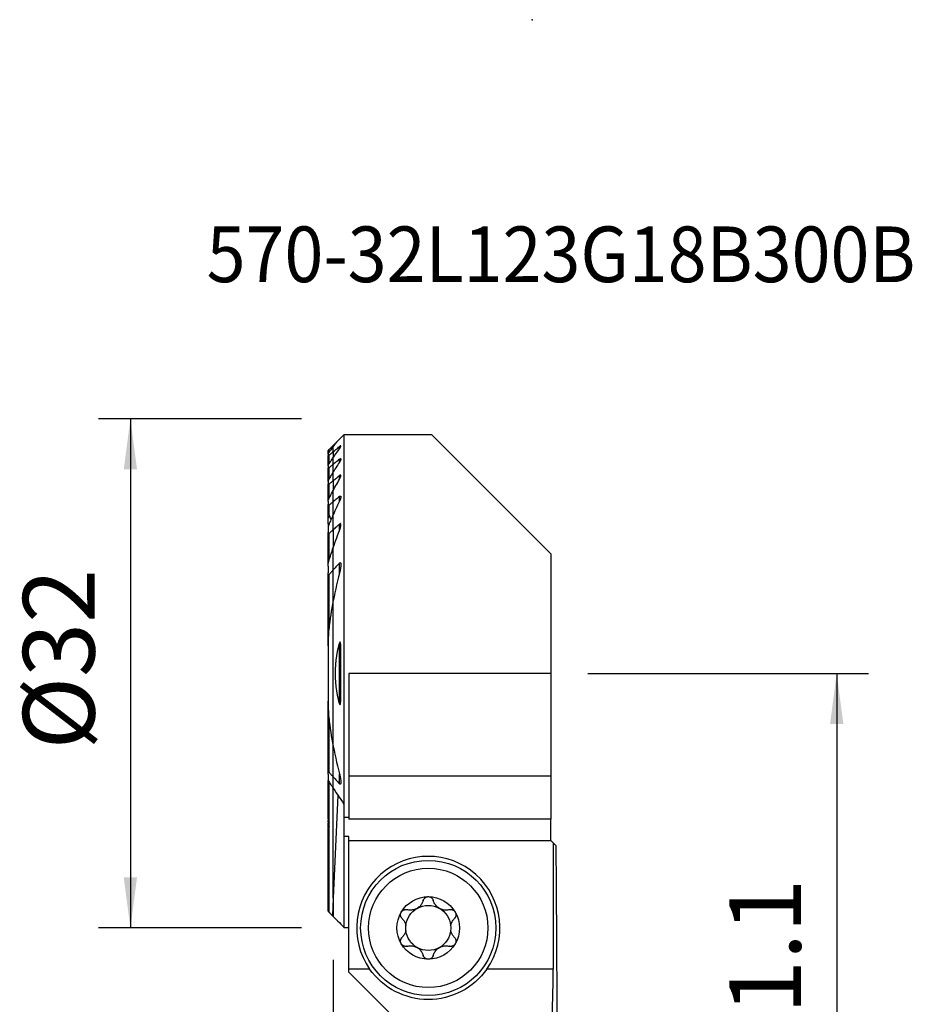
# Model space of a CAD drawing. Extents: x -20 to 36, y -60 to 41.
# Drawn here: x -20 to 36, y -21 to 41 of the extents above; entities that cross this region are included whole.
import ezdxf
from ezdxf.enums import TextEntityAlignment as Align

# ---------------------------------------------------------------- set-up
doc = ezdxf.new("R2010")
doc.units = 0
doc.header["$MEASUREMENT"] = 0
doc.layers.get('0').update_dxf_attribs({"linetype": 'CONTINUOUS'})
for name, color, linetype in [('1', 4, 'CONTINUOUS'), ('2', 7, 'CONTINUOUS'), ('SK1', 4, 'CONTINUOUS'), ('SK2', 7, 'CONTINUOUS'), ('SK6', 5, 'CONTINUOUS')]:
    doc.layers.add(name, color=color, linetype=linetype)
doc.styles.add('SANDVIK_STYLE', font='simplex.shx', dxfattribs={"height": 3})
doc.styles.get("Standard").update_dxf_attribs({"font": 'simplex.shx'})
doc.dimstyles.new('SANDVIK_DIM', dxfattribs={"dimscale": 0, "dimtxt": 4.5, "dimasz": 4.57, "dimexe": 5, "dimexo": 0, "dimgap": 2.3, "dimtad": 1, "dimdsep": 46, "dimtxsty": 'SANDVIK_STYLE', "dimcen": 0.09, "dimclrd": 256, "dimclre": 256, "dimclrt": 256, "dimadec": 0, "dimazin": 0, "dimtfac": 1, "dimtofl": 0, "dimtmove": 2, "dimatfit": 3, "dimfxl": 1, "dimtolj": 1, "dimtzin": 0, "dimarcsym": 0})

# ---------------------------------------------------------------- blocks, each defined once
blk = doc.blocks.new('*D0')
for p, q in [((16, 0), (33.65, 0)), ((31.65, 0), (31.65, -41.1)), ((16, -41.1), (33.65, -41.1))]:
    blk.add_line(p, q)
for points in [[(31.65, 0), (32.067997, -3.175), (31.232003, -3.175)], [(31.65, -41.1), (31.232003, -37.925), (32.067997, -37.925)]]:
    blk.add_solid(points)
blk.add_text('41.1', height=4.5, rotation=90).set_placement((29.4, -24.825))
blk = doc.blocks.new('*D1')
for p, q in [((0, -18), (0, -60.35)), ((14, -43.1), (14, -60.35)), ((-11.25, -58.35), (25.25, -58.35))]:
    blk.add_line(p, q)
for points in [[(0, -58.35), (-3.175, -58.767997), (-3.175, -57.932003)], [(14, -58.35), (17.175, -57.932003), (17.175, -58.767997)]]:
    blk.add_solid(points)
blk.add_text('14', height=4.5).set_placement((4.696711, -56.1))
blk = doc.blocks.new('*D2')
for p, q in [((-2, 16), (-14.75, 16)), ((-12.75, 16), (-12.75, -16)), ((-2, -16), (-14.75, -16))]:
    blk.add_line(p, q)
for points in [[(-12.75, 16), (-12.332003, 12.825), (-13.167997, 12.825)], [(-12.75, -16), (-13.167997, -12.825), (-12.332003, -12.825)]]:
    blk.add_solid(points)
blk.add_text('%%c32', height=4.5, rotation=90).set_placement((-15, -4.784211))

msp = doc.modelspace()

# ---------------------------------------------------------------- linework, layer by layer
at = {"layer": '1'}
for p, q in [((0.675481, 15), (0.675481, -8.217949)), ((6.2, 15), (0.675481, 15)), ((13.675, 7.525), (6.2, 15)), ((0, 14.324519), (0.234449, 14.558968)), ((0, 14.254777), (0, 14.324519)), ((0, 13.935575), (0, 14.254833)), ((0.394519, 14.124996), (0.394519, 14.265045)), ((0, 13.935575), (0, 13.567411)), ((0, 13.146302), (0, 13.567434)), ((0, 12.66689), (0, 13.146302)), ((0.394519, 13.288111), (0.394519, 13.469714)), ((0, 12.122304), (0, 12.666896)), ((0.394519, 12.211978), (0.394519, 12.444873)), ((0, 12.122304), (0, 11.503267)), ((0, 10.797002), (0, 11.503272)), ((0, 9.985022), (0, 10.797002)), ((0.394519, 10.825257), (0.394519, 11.127288)), ((0, 9.03882), (0, 9.985002)), ((0.394519, 8.985971), (0.394519, 9.394584)), ((0, 9.03882), (0, 7.910384)), ((0, 6.505787), (0, 7.910453)), ((13.675, 7.525), (13.675, 0)), ((0.394519, 6.309317), (0.394519, 6.942613)), ((0, 4.577024), (0, 6.505787)), ((0, -4.577145), (0, 4.577145)), ((0.394519, -1.908285), (0.394519, 1.908285)), ((0.975481, 0), (0.975481, -6.461034)), ((13.675, 0), (0.975481, 0)), ((13.675, 0), (13.675, -6.461034)), ((0, -6.505787), (0, -4.577024)), ((0, -7.212818), (0, -6.505787)), ((0.394519, -6.942613), (0.394519, -6.309317)), ((13.675, -6.461034), (0.975481, -6.461034)), ((0.975481, -6.461034), (0.975481, -9.153764)), ((13.675, -6.461034), (13.675, -9.153764)), ((0, -14.129965), (0, -7.212901)), ((0.297407, -7.655474), (0, -14.129965)), ((0.675481, -8.217949), (0.675481, -9.062026)), ((0.675481, -9.061971), (0.675481, -10.257064)), ((0.975481, -9.062026), (0.675481, -9.062026)), ((13.675, -9.153764), (0.975481, -9.153764)), ((13.675, -10.5), (13.675, -9.153693)), ((0.975481, -10.257064), (0.675481, -10.257064)), ((0.675481, -10.257064), (0.675481, -15.996678)), ((0.975481, -10.5), (0.975481, -10.257064)), ((0.975481, -18.583305), (0.975481, -10.5)), ((0.975481, -10.5), (13.675, -10.5)), ((13.832052, -10.657052), (13.675, -10.5)), ((13.832052, -10.657052), (13.832052, -18.583305)), ((14.017812, -10.842812), (13.832055, -10.657055)), ((0, -14.129965), (0, -15.280892)), ((0.975481, -15.996678), (0.675481, -15.996678)), ((2.290365, -18.583305), (0.975481, -18.583305)), ((0.975481, -18.778656), (0.975481, -18.583305)), ((3.696825, -21.5), (0.975481, -18.778656)), ((13.832052, -18.583305), (9.659635, -18.583305)), ((14.081186, -34.129742), (14.081186, -20.5))]:
    msp.add_line(p, q, dxfattribs=at)
for points in [[(0.236634, 14.561153, 0), (0.29932, 14.623839, 0), (0.362009, 14.686528, 0), (0.424699, 14.749218, 0), (0.487391, 14.81191, 0), (0.550086, 14.874605, 0), (0.612782, 14.937301, 0), (0.675481, 15, 0)], [(0.236634, 14.561153, 0), (0.202727, 14.517499, 0), (0.168853, 14.47381, 0), (0.135013, 14.430086, 0), (0.101208, 14.386326, 0), (0.067437, 14.342531, 0), (0.033701, 14.2987, 0), (0, 14.254833, 0)], [(0, 13.935575, 0), (0.056351, 13.982656, 0), (0.112705, 14.029732, 0), (0.169062, 14.076804, 0), (0.225422, 14.123871, 0), (0.281785, 14.170934, 0), (0.338151, 14.217992, 0), (0.394519, 14.265045, 0)], [(0.394519, 14.125029, 0), (0.402882, 14.136848, 0), (0.411011, 14.148657, 0), (0.418874, 14.160419, 0), (0.426437, 14.172098, 0), (0.433669, 14.183658, 0), (0.440535, 14.195063, 0), (0.447003, 14.206276, 0), (0.453041, 14.217262, 0), (0.458646, 14.228046, 0), (0.463781, 14.238622, 0), (0.468341, 14.248849, 0), (0.472243, 14.258629, 0), (0.475407, 14.267867, 0), (0.477747, 14.276501, 0), (0.479152, 14.284385, 0), (0.479496, 14.291328, 0), (0.478644, 14.297164, 0), (0.476486, 14.301723, 0), (0.472965, 14.304785, 0), (0.46802, 14.306192, 0), (0.461745, 14.305922, 0), (0.454273, 14.303956, 0), (0.44573, 14.300383, 0), (0.436403, 14.29541, 0), (0.426485, 14.289217, 0), (0.416098, 14.281977, 0), (0.405436, 14.273895, 0), (0.394519, 14.265045, 0)], [(0, 13.567434, 0), (0.055967, 13.647459, 0), (0.112068, 13.72736, 0), (0.1683, 13.807137, 0), (0.224664, 13.886792, 0), (0.281156, 13.966325, 0), (0.337775, 14.045737, 0), (0.394519, 14.125029, 0)], [(0.394519, 13.469714, 0), (0.338158, 13.423515, 0), (0.281797, 13.377315, 0), (0.225436, 13.331114, 0), (0.169076, 13.284912, 0), (0.112717, 13.23871, 0), (0.056358, 13.192506, 0), (0, 13.146302, 0)], [(0.394519, 13.288144, 0), (0.337615, 13.199858, 0), (0.280889, 13.111419, 0), (0.224342, 13.022825, 0), (0.167977, 12.934077, 0), (0.111797, 12.845174, 0), (0.055804, 12.756114, 0), (0, 12.666896, 0)], [(0.394519, 13.469714, 0), (0.405966, 13.47872, 0), (0.417269, 13.486796, 0), (0.428211, 13.493676, 0), (0.438644, 13.499134, 0), (0.448344, 13.502956, 0), (0.456977, 13.504874, 0), (0.464378, 13.504756, 0), (0.47033, 13.502646, 0), (0.474745, 13.498605, 0), (0.477675, 13.492895, 0), (0.479195, 13.485819, 0), (0.479478, 13.477573, 0), (0.478668, 13.468398, 0), (0.476911, 13.458535, 0), (0.474325, 13.448069, 0), (0.470993, 13.437083, 0), (0.467003, 13.425681, 0), (0.462438, 13.413968, 0), (0.45739, 13.402058, 0), (0.451886, 13.389938, 0), (0.445945, 13.37761, 0), (0.439598, 13.36511, 0), (0.432876, 13.352472, 0), (0.425808, 13.33973, 0), (0.418427, 13.326919, 0), (0.410762, 13.314074, 0), (0.4028, 13.30116, 0), (0.394519, 13.288144, 0)], [(0, 12.122304, 0), (0.056359, 12.168386, 0), (0.112719, 12.214468, 0), (0.169078, 12.26055, 0), (0.225438, 12.306631, 0), (0.281798, 12.352712, 0), (0.338159, 12.398792, 0), (0.394519, 12.444873, 0)], [(0.394519, 12.212007, 0), (0.40252, 12.226277, 0), (0.410274, 12.240578, 0), (0.41776, 12.254884, 0), (0.424955, 12.269167, 0), (0.431837, 12.283401, 0), (0.438383, 12.297558, 0), (0.444573, 12.311613, 0), (0.450383, 12.325537, 0), (0.455791, 12.339305, 0), (0.460776, 12.352888, 0), (0.46536, 12.366425, 0), (0.469438, 12.379752, 0), (0.472936, 12.392776, 0), (0.475781, 12.405415, 0), (0.477895, 12.417561, 0), (0.479185, 12.429188, 0), (0.479505, 12.440089, 0), (0.478706, 12.450032, 0), (0.476611, 12.458833, 0), (0.472997, 12.466194, 0), (0.467736, 12.471624, 0), (0.460705, 12.474774, 0), (0.452056, 12.475408, 0), (0.441928, 12.473405, 0), (0.430788, 12.469009, 0), (0.418988, 12.462531, 0), (0.406834, 12.454383, 0), (0.394519, 12.444873, 0)], [(0, 11.503272, 0), (0.05554, 11.605123, 0), (0.111359, 11.706772, 0), (0.167454, 11.808219, 0), (0.223822, 11.909465, 0), (0.280458, 12.010512, 0), (0.337358, 12.111358, 0), (0.394519, 12.212007, 0)], [(0.394519, 11.127288, 0), (0.407927, 11.137643, 0), (0.421285, 11.14601, 0), (0.434238, 11.151749, 0), (0.44618, 11.154242, 0), (0.456572, 11.153114, 0), (0.464925, 11.148528, 0), (0.471178, 11.141015, 0), (0.475459, 11.131324, 0), (0.478095, 11.119968, 0), (0.479342, 11.107497, 0), (0.479452, 11.094158, 0), (0.478579, 11.080104, 0), (0.476863, 11.06552, 0), (0.474447, 11.050599, 0), (0.471449, 11.035459, 0), (0.467904, 11.020044, 0), (0.46385, 11.004395, 0), (0.459323, 10.988552, 0), (0.454362, 10.972552, 0), (0.449004, 10.956437, 0), (0.443288, 10.940244, 0), (0.43725, 10.924015, 0), (0.430891, 10.907703, 0), (0.424205, 10.891303, 0), (0.417215, 10.874864, 0), (0.409931, 10.858405, 0), (0.402362, 10.841944, 0), (0.394519, 10.825499, 0)], [(0.394519, 11.127288, 0), (0.338147, 11.080123, 0), (0.281779, 11.032953, 0), (0.225415, 10.985776, 0), (0.169055, 10.938592, 0), (0.112699, 10.891402, 0), (0.056347, 10.844206, 0), (0, 10.797002, 0)], [(0.394519, 10.825499, 0), (0.336889, 10.706233, 0), (0.279671, 10.586699, 0), (0.222872, 10.466896, 0), (0.166499, 10.346825, 0), (0.110559, 10.226486, 0), (0.055057, 10.105878, 0), (0, 9.985002, 0)], [(0, 9.03882, 0), (0.056295, 9.089738, 0), (0.112613, 9.140625, 0), (0.168952, 9.191479, 0), (0.225312, 9.242301, 0), (0.281694, 9.293093, 0), (0.338096, 9.343853, 0), (0.394519, 9.394584, 0)], [(0.394519, 8.986087, 0), (0.40133, 9.003912, 0), (0.407946, 9.02178, 0), (0.414356, 9.039676, 0), (0.420548, 9.057589, 0), (0.426513, 9.075504, 0), (0.432239, 9.093408, 0), (0.437714, 9.111289, 0), (0.442928, 9.129133, 0), (0.44787, 9.146926, 0), (0.452529, 9.164656, 0), (0.456893, 9.182309, 0), (0.460952, 9.199872, 0), (0.464694, 9.217333, 0), (0.468109, 9.234676, 0), (0.471201, 9.252017, 0), (0.473904, 9.269296, 0), (0.476149, 9.28639, 0), (0.477875, 9.303243, 0), (0.479024, 9.319782, 0), (0.479536, 9.335979, 0), (0.479261, 9.351737, 0), (0.478021, 9.366813, 0), (0.475636, 9.380967, 0), (0.471843, 9.394041, 0), (0.466259, 9.405332, 0), (0.458499, 9.41394, 0), (0.448341, 9.418755, 0), (0.435989, 9.418864, 0), (0.422304, 9.414209, 0), (0.408314, 9.405751, 0), (0.394519, 9.394584, 0)], [(0, 7.910453, 0), (0.053954, 8.065266, 0), (0.108731, 8.219702, 0), (0.164319, 8.373756, 0), (0.220704, 8.527424, 0), (0.277875, 8.680705, 0), (0.335817, 8.833593, 0), (0.394519, 8.986087, 0)], [(0.394519, 6.942613, 0), (0.337823, 6.880616, 0), (0.281234, 6.818488, 0), (0.224756, 6.756225, 0), (0.16839, 6.693827, 0), (0.112141, 6.631289, 0), (0.056009, 6.56861, 0), (0, 6.505787, 0)], [(0.394519, 6.942613, 0), (0.413879, 6.959978, 0), (0.43433, 6.968129, 0), (0.451773, 6.962255, 0), (0.463503, 6.946002, 0), (0.470894, 6.924956, 0), (0.475438, 6.90145, 0), (0.478151, 6.877037, 0), (0.479517, 6.851795, 0), (0.479728, 6.825898, 0), (0.478979, 6.799523, 0), (0.477463, 6.772843, 0), (0.475375, 6.746035, 0), (0.472874, 6.719271, 0), (0.469966, 6.6924, 0), (0.466663, 6.665407, 0), (0.46298, 6.638307, 0), (0.458931, 6.611112, 0), (0.454531, 6.583835, 0), (0.449796, 6.556488, 0), (0.44474, 6.529085, 0), (0.439377, 6.501638, 0), (0.433724, 6.47416, 0), (0.427794, 6.446664, 0), (0.421602, 6.419163, 0), (0.415164, 6.39167, 0), (0.408494, 6.364197, 0), (0.401608, 6.336758, 0), (0.394519, 6.309365, 0)], [(0.394519, 6.309365, 0), (0.331224, 6.063717, 0), (0.270194, 5.817476, 0), (0.211457, 5.570637, 0), (0.15504, 5.323192, 0), (0.100973, 5.075133, 0), (0.049284, 4.826453, 0), (0, 4.577145, 0)], [(0.394519, -1.908285, 0), (0.265034, -1.37168, 0), (0.178695, -0.826538, 0), (0.13551, -0.276257, 0), (0.13549, 0.275764, 0), (0.178644, 0.826127, 0), (0.264984, 1.371433, 0), (0.394519, 1.908285, 0)], [(0.394519, -1.908285, 0), (0.412828, -1.958675, 0), (0.443573, -1.962858, 0), (0.456559, -1.913175, 0), (0.463601, -1.860373, 0), (0.468226, -1.806716, 0), (0.471655, -1.752785, 0), (0.474176, -1.698606, 0), (0.475968, -1.644241, 0), (0.477211, -1.589751, 0), (0.478083, -1.535198, 0), (0.478746, -1.480627, 0), (0.479217, -1.426016, 0), (0.479507, -1.371365, 0), (0.479636, -1.316678, 0), (0.479624, -1.26196, 0), (0.479492, -1.207214, 0), (0.47926, -1.152445, 0), (0.478948, -1.097657, 0), (0.478575, -1.042854, 0), (0.478163, -0.988039, 0), (0.477731, -0.933217, 0), (0.477299, -0.878394, 0), (0.476878, -0.823576, 0), (0.47647, -0.768749, 0), (0.476074, -0.713911, 0), (0.475694, -0.659066, 0), (0.475331, -0.604212, 0), (0.474986, -0.549351, 0), (0.474663, -0.494484, 0), (0.474362, -0.439611, 0), (0.474086, -0.384734, 0), (0.473836, -0.329852, 0), (0.473614, -0.274966, 0), (0.473422, -0.220079, 0), (0.473262, -0.165189, 0), (0.473135, -0.110298, 0), (0.473044, -0.055406, 0), (0.472991, -0.000515, 0), (0.472976, 0.054375, 0), (0.473002, 0.109263, 0), (0.473072, 0.164149, 0), (0.473186, 0.219031, 0), (0.473346, 0.273909, 0), (0.473555, 0.328782, 0), (0.473816, 0.383645, 0), (0.474161, 0.438502, 0), (0.474588, 0.493371, 0), (0.475082, 0.548248, 0), (0.475629, 0.60313, 0), (0.476213, 0.658015, 0), (0.476819, 0.712899, 0), (0.477431, 0.767779, 0), (0.478036, 0.822652, 0), (0.478617, 0.877514, 0), (0.479159, 0.932364, 0), (0.479648, 0.987198, 0), (0.480068, 1.042012, 0), (0.480405, 1.096804, 0), (0.480642, 1.15157, 0), (0.480765, 1.206308, 0), (0.480759, 1.261015, 0), (0.480609, 1.315686, 0), (0.480299, 1.37032, 0), (0.479814, 1.424913, 0), (0.47914, 1.479463, 0), (0.478261, 1.533965, 0), (0.477162, 1.588417, 0), (0.475888, 1.642854, 0), (0.474744, 1.697589, 0), (0.473102, 1.752341, 0), (0.470146, 1.806669, 0), (0.465054, 1.860129, 0), (0.457011, 1.912282, 0), (0.443812, 1.962254, 0), (0.412925, 1.958846, 0), (0.394519, 1.908285, 0)], [(0, -4.577145, 0), (0.049284, -4.826453, 0), (0.100973, -5.075133, 0), (0.15504, -5.323192, 0), (0.211457, -5.570637, 0), (0.270194, -5.817476, 0), (0.331224, -6.063717, 0), (0.394519, -6.309365, 0)], [(0, -6.505787, 0), (0.056009, -6.56861, 0), (0.112141, -6.631289, 0), (0.16839, -6.693827, 0), (0.224756, -6.756225, 0), (0.281234, -6.818488, 0), (0.337823, -6.880616, 0), (0.394519, -6.942613, 0)], [(0.394519, -6.309365, 0), (0.400941, -6.334184, 0), (0.407176, -6.359026, 0), (0.41322, -6.383883, 0), (0.419065, -6.408748, 0), (0.424706, -6.433615, 0), (0.430136, -6.458476, 0), (0.43535, -6.483324, 0), (0.44034, -6.508151, 0), (0.445101, -6.53295, 0), (0.449627, -6.557715, 0), (0.453912, -6.582437, 0), (0.457948, -6.60711, 0), (0.461731, -6.631727, 0), (0.465259, -6.656345, 0), (0.468494, -6.680921, 0), (0.471398, -6.705422, 0), (0.473929, -6.729818, 0), (0.476049, -6.754083, 0), (0.477719, -6.778189, 0), (0.478908, -6.802091, 0), (0.479567, -6.825842, 0), (0.479504, -6.849294, 0), (0.478517, -6.872249, 0), (0.476403, -6.894507, 0), (0.472943, -6.915915, 0), (0.467562, -6.936064, 0), (0.459343, -6.95347, 0), (0.447005, -6.965488, 0), (0.430233, -6.967553, 0), (0.41181, -6.958513, 0), (0.394519, -6.942613, 0)], [(0, -7.212818, 0), (0.095669, -7.356615, 0), (0.191624, -7.500347, 0), (0.287857, -7.64401, 0), (0.384365, -7.787603, 0), (0.481142, -7.931125, 0), (0.578182, -8.074574, 0), (0.675481, -8.217949, 0)], [(14.081186, -20.5, 0), (14.077716, -19.991758, 0), (14.074262, -19.483513, 0), (14.070822, -18.975263, 0), (14.067398, -18.467011, 0), (14.063988, -17.958755, 0), (14.060593, -17.450495, 0), (14.057213, -16.942232, 0), (14.053847, -16.433966, 0), (14.050497, -15.925696, 0), (14.047162, -15.417423, 0), (14.043841, -14.909146, 0), (14.040535, -14.400866, 0), (14.037245, -13.892583, 0), (14.033969, -13.384296, 0), (14.030708, -12.876006, 0), (14.027461, -12.367712, 0), (14.02423, -11.859415, 0), (14.021014, -11.351115, 0), (14.017812, -10.842812, 0)], [(5.656838, -14.273905, 0), (5.664428, -14.249986, 0), (5.673931, -14.226452, 0), (5.685307, -14.203507, 0), (5.698515, -14.181354, 0), (5.713518, -14.160197, 0), (5.730385, -14.140052, 0), (5.74903, -14.121073, 0), (5.769307, -14.103484, 0), (5.79107, -14.087513, 0), (5.814307, -14.073292, 0), (5.838976, -14.060891, 0), (5.864788, -14.050487, 0), (5.891455, -14.042254, 0), (5.918839, -14.03632, 0), (5.946815, -14.032715, 0), (5.975, -14.0315, 0)], [(5.975, -14.0315, 0), (5.998782, -14.032358, 0), (6.022326, -14.034921, 0), (6.045621, -14.039174, 0), (6.068508, -14.045052, 0), (6.090783, -14.052484, 0), (6.112282, -14.061415, 0), (6.133027, -14.071821, 0), (6.152898, -14.083585, 0), (6.171757, -14.096584, 0), (6.189468, -14.110695, 0), (6.206037, -14.125887, 0), (6.221448, -14.142071, 0), (6.235632, -14.159113, 0), (6.248519, -14.176876, 0), (6.260072, -14.195272, 0), (6.270332, -14.214292, 0), (6.279281, -14.233817, 0), (6.286898, -14.253728, 0), (6.293162, -14.273905, 0)], [(4.276819, -15.004423, 0), (4.289604, -14.984316, 0), (4.303725, -14.965313, 0), (4.319187, -14.947351, 0), (4.33583, -14.930577, 0), (4.353492, -14.915137, 0), (4.372087, -14.901107, 0), (4.391575, -14.888463, 0), (4.41178, -14.877266, 0), (4.432521, -14.867577, 0), (4.453647, -14.859448, 0), (4.475158, -14.852836, 0), (4.496927, -14.847724, 0), (4.518801, -14.844108, 0), (4.540623, -14.841983, 0), (4.562331, -14.84133, 0), (4.583921, -14.842103, 0), (4.605281, -14.844258, 0), (4.626295, -14.847754, 0), (4.646848, -14.852549, 0)], [(5.656838, -14.273905, 0), (5.640446, -14.326467, 0), (5.620308, -14.378476, 0), (5.596431, -14.4296, 0), (5.568819, -14.479505, 0), (5.537449, -14.527901, 0), (5.502059, -14.574808, 0), (5.462798, -14.619799, 0), (5.41992, -14.662327, 0), (5.373685, -14.701836, 0), (5.324024, -14.738188, 0), (5.271488, -14.771016, 0), (5.216831, -14.799807, 0), (5.160446, -14.824236, 0), (5.102565, -14.844327, 0), (5.044, -14.85998, 0), (4.985516, -14.871128, 0), (4.927314, -14.877911, 0), (4.869442, -14.880555, 0), (4.812278, -14.879214, 0), (4.756199, -14.874041, 0), (4.700957, -14.865102, 0), (4.646848, -14.852549, 0)], [(7.303152, -14.852549, 0), (7.249518, -14.864992, 0), (7.194466, -14.873923, 0), (7.138286, -14.87918, 0), (7.08127, -14.880601, 0), (7.023654, -14.878014, 0), (6.965289, -14.871208, 0), (6.90662, -14.860093, 0), (6.848246, -14.844611, 0), (6.790779, -14.824707, 0), (6.734304, -14.800251, 0), (6.679413, -14.771532, 0), (6.626933, -14.738942, 0), (6.577341, -14.702655, 0), (6.530736, -14.662883, 0), (6.487613, -14.620277, 0), (6.448417, -14.575463, 0), (6.413129, -14.528684, 0), (6.38158, -14.480096, 0), (6.353826, -14.430103, 0), (6.329926, -14.379109, 0), (6.309699, -14.326932, 0), (6.293162, -14.273905, 0)], [(7.303152, -14.852549, 0), (7.327625, -14.847, 0), (7.352733, -14.843295, 0), (7.378281, -14.841504, 0), (7.404072, -14.841695, 0), (7.429912, -14.843937, 0), (7.45582, -14.8483, 0), (7.481623, -14.854786, 0), (7.507052, -14.863383, 0), (7.531837, -14.874079, 0), (7.555857, -14.886933, 0), (7.579031, -14.901943, 0), (7.601061, -14.918949, 0), (7.621651, -14.93779, 0), (7.640619, -14.958412, 0), (7.657878, -14.980723, 0), (7.673181, -15.004423, 0)], [(0, -15.280892, 0), (0.096495, -15.377468, 0), (0.192991, -15.474044, 0), (0.289488, -15.570618, 0), (0.385985, -15.667193, 0), (0.482483, -15.763766, 0), (0.578982, -15.860339, 0), (0.675481, -15.956911, 0)], [(4.331417, -15.407882, 0), (4.313787, -15.389329, 0), (4.297473, -15.369233, 0), (4.282643, -15.347736, 0), (4.269463, -15.324977, 0), (4.258097, -15.30109, 0), (4.248593, -15.276019, 0), (4.241053, -15.249938, 0), (4.235614, -15.223095, 0), (4.232407, -15.195739, 0), (4.231546, -15.167906, 0), (4.233068, -15.139731, 0), (4.236989, -15.111572, 0), (4.243325, -15.083787, 0), (4.252132, -15.056505, 0), (4.263344, -15.029923, 0), (4.276819, -15.004423, 0)], [(4.331417, -15.407882, 0), (4.364956, -15.442482, 0), (4.396754, -15.479398, 0), (4.426622, -15.518519, 0), (4.45437, -15.559736, 0), (4.479809, -15.602938, 0), (4.502782, -15.648098, 0), (4.523236, -15.695401, 0), (4.540958, -15.744578, 0), (4.555711, -15.795305, 0), (4.567262, -15.847259, 0)], [(7.382738, -15.847259, 0), (7.394276, -15.795365, 0), (7.409016, -15.744687, 0), (7.426723, -15.695539, 0), (7.447164, -15.648238, 0), (7.47012, -15.603064, 0), (7.495557, -15.55984, 0), (7.523311, -15.518602, 0), (7.553192, -15.479457, 0), (7.585012, -15.442515, 0), (7.618583, -15.407882, 0)], [(7.673181, -15.004423, 0), (7.68471, -15.025863, 0), (7.694572, -15.047988, 0), (7.702777, -15.070779, 0), (7.709297, -15.094045, 0), (7.714086, -15.117561, 0), (7.71711, -15.141168, 0), (7.718412, -15.164859, 0), (7.718031, -15.188451, 0), (7.716007, -15.211746, 0), (7.712377, -15.234571, 0), (7.70718, -15.256942, 0), (7.700496, -15.278759, 0), (7.692412, -15.299884, 0), (7.683016, -15.320181, 0), (7.672362, -15.339593, 0), (7.660493, -15.358151, 0), (7.647508, -15.375773, 0), (7.633504, -15.392378, 0), (7.618583, -15.407882, 0)], [(4.276819, -16.995577, 0), (4.26529, -16.974137, 0), (4.255428, -16.952012, 0), (4.247223, -16.929221, 0), (4.240703, -16.905955, 0), (4.235914, -16.882439, 0), (4.23289, -16.858832, 0), (4.231588, -16.835141, 0), (4.231969, -16.811549, 0), (4.233993, -16.788254, 0), (4.237623, -16.765429, 0), (4.24282, -16.743058, 0), (4.249504, -16.721241, 0), (4.257588, -16.700116, 0), (4.266984, -16.679819, 0), (4.277638, -16.660407, 0), (4.289507, -16.641849, 0), (4.302492, -16.624227, 0), (4.316496, -16.607622, 0), (4.331417, -16.592118, 0)], [(4.567262, -16.152741, 0), (4.555724, -16.204635, 0), (4.540984, -16.255313, 0), (4.523277, -16.304461, 0), (4.502836, -16.351762, 0), (4.47988, -16.396936, 0), (4.454443, -16.44016, 0), (4.426689, -16.481398, 0), (4.396808, -16.520543, 0), (4.364988, -16.557485, 0), (4.331417, -16.592118, 0)], [(7.618583, -16.592118, 0), (7.585044, -16.557518, 0), (7.553246, -16.520602, 0), (7.523378, -16.481481, 0), (7.49563, -16.440264, 0), (7.470191, -16.397062, 0), (7.447218, -16.351902, 0), (7.426764, -16.304599, 0), (7.409042, -16.255422, 0), (7.394289, -16.204695, 0), (7.382738, -16.152741, 0)], [(7.618583, -16.592118, 0), (7.636213, -16.610671, 0), (7.652527, -16.630767, 0), (7.667357, -16.652264, 0), (7.680537, -16.675023, 0), (7.691903, -16.69891, 0), (7.701407, -16.723981, 0), (7.708947, -16.750062, 0), (7.714386, -16.776905, 0), (7.717593, -16.804261, 0), (7.718454, -16.832094, 0), (7.716932, -16.860269, 0), (7.713011, -16.888428, 0), (7.706675, -16.916213, 0), (7.697868, -16.943495, 0), (7.686656, -16.970077, 0), (7.673181, -16.995577, 0)], [(4.646848, -17.147451, 0), (4.622375, -17.153, 0), (4.597267, -17.156705, 0), (4.571719, -17.158496, 0), (4.545928, -17.158305, 0), (4.520088, -17.156063, 0), (4.49418, -17.1517, 0), (4.468377, -17.145214, 0), (4.442948, -17.136617, 0), (4.418163, -17.125921, 0), (4.394143, -17.113067, 0), (4.370969, -17.098057, 0), (4.348939, -17.081051, 0), (4.328349, -17.06221, 0), (4.309381, -17.041588, 0), (4.292122, -17.019277, 0), (4.276819, -16.995577, 0)], [(4.646848, -17.147451, 0), (4.700482, -17.135008, 0), (4.755534, -17.126077, 0), (4.811714, -17.12082, 0), (4.86873, -17.119399, 0), (4.926346, -17.121986, 0), (4.984711, -17.128792, 0), (5.04338, -17.139907, 0), (5.101754, -17.155389, 0), (5.159221, -17.175293, 0), (5.215696, -17.199749, 0), (5.270587, -17.228468, 0), (5.323067, -17.261058, 0), (5.372659, -17.297345, 0), (5.419264, -17.337117, 0), (5.462387, -17.379723, 0), (5.501583, -17.424537, 0), (5.536871, -17.471316, 0), (5.56842, -17.519904, 0), (5.596174, -17.569897, 0), (5.620074, -17.620891, 0), (5.640301, -17.673068, 0), (5.656838, -17.726095, 0)], [(6.293162, -17.726095, 0), (6.309554, -17.673533, 0), (6.329692, -17.621524, 0), (6.353569, -17.5704, 0), (6.381181, -17.520495, 0), (6.412551, -17.472099, 0), (6.447941, -17.425192, 0), (6.487202, -17.380201, 0), (6.53008, -17.337673, 0), (6.576315, -17.298164, 0), (6.625976, -17.261812, 0), (6.678512, -17.228984, 0), (6.733169, -17.200193, 0), (6.789554, -17.175764, 0), (6.847435, -17.155673, 0), (6.906, -17.14002, 0), (6.964484, -17.128872, 0), (7.022686, -17.122089, 0), (7.080558, -17.119445, 0), (7.137722, -17.120786, 0), (7.193801, -17.125959, 0), (7.249043, -17.134898, 0), (7.303152, -17.147451, 0)], [(7.673181, -16.995577, 0), (7.660396, -17.015684, 0), (7.646275, -17.034687, 0), (7.630813, -17.052649, 0), (7.61417, -17.069423, 0), (7.596508, -17.084863, 0), (7.577913, -17.098893, 0), (7.558425, -17.111537, 0), (7.53822, -17.122734, 0), (7.517479, -17.132423, 0), (7.496353, -17.140552, 0), (7.474842, -17.147164, 0), (7.453073, -17.152276, 0), (7.431199, -17.155892, 0), (7.409377, -17.158017, 0), (7.387669, -17.15867, 0), (7.366079, -17.157897, 0), (7.344719, -17.155742, 0), (7.323705, -17.152246, 0), (7.303152, -17.147451, 0)], [(5.975, -17.9685, 0), (5.951218, -17.967642, 0), (5.927674, -17.965079, 0), (5.904379, -17.960826, 0), (5.881492, -17.954948, 0), (5.859217, -17.947516, 0), (5.837718, -17.938585, 0), (5.816973, -17.928179, 0), (5.797102, -17.916415, 0), (5.778243, -17.903416, 0), (5.760532, -17.889305, 0), (5.743963, -17.874113, 0), (5.728552, -17.857929, 0), (5.714368, -17.840887, 0), (5.701481, -17.823124, 0), (5.689928, -17.804728, 0), (5.679668, -17.785708, 0), (5.670719, -17.766183, 0), (5.663102, -17.746272, 0), (5.656838, -17.726095, 0)], [(6.293162, -17.726095, 0), (6.285572, -17.750014, 0), (6.276069, -17.773548, 0), (6.264693, -17.796493, 0), (6.251485, -17.818646, 0), (6.236482, -17.839803, 0), (6.219615, -17.859948, 0), (6.20097, -17.878927, 0), (6.180693, -17.896516, 0), (6.15893, -17.912487, 0), (6.135693, -17.926708, 0), (6.111024, -17.939109, 0), (6.085212, -17.949513, 0), (6.058545, -17.957746, 0), (6.031161, -17.96368, 0), (6.003185, -17.967285, 0), (5.975, -17.9685, 0)], [(13.677484, -34.189806, 0), (13.679634, -33.368318, 0), (13.68245, -32.546835, 0), (13.68593, -31.725356, 0), (13.690075, -30.903884, 0), (13.694886, -30.08242, 0), (13.700361, -29.260963, 0), (13.706501, -28.439517, 0), (13.713307, -27.618081, 0), (13.720777, -26.796657, 0), (13.728912, -25.975246, 0), (13.737713, -25.153848, 0), (13.747178, -24.332466, 0), (13.757308, -23.5111, 0), (13.768103, -22.689751, 0), (13.779563, -21.868421, 0), (13.791688, -21.04711, 0), (13.804478, -20.22582, 0), (13.817933, -19.404551, 0), (13.832052, -18.583305, 0)]]:
    msp.add_polyline3d(points, dxfattribs=at)
for radius in [4.25, 3.75]:
    msp.add_circle((5.975, -16), radius, dxfattribs=at)
msp.add_arc((5.975, -16), 4.5, 324.965621, 215.034379, dxfattribs=at)
at = {"layer": '1', "extrusion": (0, 0, -1)}
for radius, start, end in [(1.9685, 30.381422, 90), (1.9685, 90, 149.618578), (1.416, 6.192438, 60.190711), (1.416, 60.190711, 119.809289), (1.416, 119.809289, 173.807562), (1.9685, 329.618578, 30.381422), (1.9685, 149.618578, 210.381422), (1.416, 353.807562, 6.192438), (1.416, 173.807562, 186.192438), (1.416, 299.809289, 353.807562), (1.416, 186.192438, 240.190711), (1.9685, 270, 329.618578), (1.416, 240.190711, 299.809289), (1.9685, 210.381422, 270), (4.5, 215.034379, 324.965621)]:
    msp.add_arc((-5.975, -16), radius, start, end, dxfattribs=at)
at = {"layer": '2'}
msp.add_point((12.5, 41.1), dxfattribs=at)
at = {"layer": 'SK1'}
for p, q in [((-0.249519, 14.075), (0, 14.324519)), ((0, 14.254777), (0, 14.324519)), ((0, 13.935575), (0, 14.254833)), ((-0.324519, 14), (-0.249519, 14.075)), ((-0.324519, 13.791353), (-0.324519, 14)), ((-0.324519, 13.791382), (-0.324519, 13.703188)), ((-0.324519, 13.048157), (-0.324519, 13.703188)), ((-0.249519, 13.927438), (-0.249519, 14.075)), ((-0.249519, 13.206671), (-0.249519, 13.727018)), ((0, 13.935575), (0, 13.567411)), ((-0.324519, 13.048193), (-0.324519, 12.931521)), ((0, 13.146302), (0, 13.567434)), ((0, 12.66689), (0, 13.146302)), ((-0.324519, 12.075126), (-0.324519, 12.931521)), ((-0.249519, 12.262085), (-0.249519, 12.941723)), ((0, 12.122304), (0, 12.666896)), ((-0.324519, 12.075117), (-0.324519, 11.923554)), ((-0.324519, 11.287097), (-0.324519, 11.923554)), ((-0.249519, 11.153837), (-0.249519, 11.918279)), ((0, 12.122304), (0, 11.503267)), ((-0.324519, 11.132233), (-0.324519, 11.287133)), ((0, 10.797002), (0, 11.503272)), ((-0.324519, 11.023335), (-0.324519, 11.132233)), ((-0.324519, 10.810292), (-0.324519, 11.023367)), ((-0.324519, 10.810252), (-0.324519, 10.612164)), ((-0.324519, 10.246768), (-0.324519, 10.612164)), ((-0.249519, 9.96605), (-0.249519, 10.587849)), ((0, 9.985022), (0, 10.797002)), ((-0.324519, 9.770232), (-0.324519, 10.246808)), ((0, 9.03882), (0, 9.985002)), ((-0.324519, 9.404039), (-0.324519, 9.770232)), ((-0.324519, 9.133163), (-0.324519, 8.863685)), ((-0.324519, 6.74283), (-0.324519, 8.863685)), ((-0.249519, 7.1545), (-0.249519, 8.812476)), ((0, 9.03882), (0, 7.910384)), ((0, 6.505787), (0, 7.910453)), ((-0.324519, 6.742979), (-0.324519, 6.325489)), ((-0.324519, 1.737928), (-0.324519, 6.325489)), ((-0.249519, 3.021506), (-0.249519, 6.222291)), ((0, 4.577024), (0, 6.505787)), ((0, -4.577145), (0, 4.577145)), ((-0.324519, 1.738068), (-0.324519, -1.738068)), ((-0.324519, -6.325489), (-0.324519, -1.737928)), ((-0.249519, -6.222291), (-0.249519, -3.021506)), ((0, -6.505787), (0, -4.577024)), ((-0.324519, -6.325489), (-0.324519, -6.721229)), ((-0.324519, -9.133163), (-0.324519, -6.721152)), ((-0.249519, -9.667057), (-0.249519, -6.807724)), ((0, -7.212818), (0, -6.505787)), ((0, -14.129965), (0, -7.212901)), ((-0.324519, -9.322779), (-0.324519, -9.387579)), ((-0.324519, -9.693699), (-0.324519, -9.387579)), ((-0.324519, -9.693674), (-0.324519, -9.724892)), ((-0.324519, -14.934621), (-0.324519, -9.724892)), ((-0.249519, -15.021488), (-0.249519, -9.667057)), ((0, -14.129965), (-0.050544, -15.230304)), ((0, -14.129965), (0, -15.280892))]:
    msp.add_line(p, q, dxfattribs=at)
for points in [[(0, 14.254833, 0), (-0.035767, 14.208186, 0), (-0.071495, 14.161499, 0), (-0.107182, 14.11477, 0), (-0.142828, 14.068, 0), (-0.178433, 14.021189, 0), (-0.213997, 13.974335, 0), (-0.249519, 13.92744, 0)], [(-0.249519, 13.92744, 0), (-0.25848, 13.915416, 0), (-0.267132, 13.903432, 0), (-0.275419, 13.891544, 0), (-0.283287, 13.879809, 0), (-0.290682, 13.868284, 0), (-0.297549, 13.857026, 0), (-0.303851, 13.846058, 0), (-0.309564, 13.835359, 0), (-0.314539, 13.825106, 0), (-0.318655, 13.815443, 0), (-0.321792, 13.806487, 0), (-0.323807, 13.798378, 0), (-0.324519, 13.791382, 0)], [(-0.324519, 13.703188, 0), (-0.324295, 13.699811, 0), (-0.32361, 13.696858, 0), (-0.322448, 13.69438, 0), (-0.320791, 13.692428, 0), (-0.318618, 13.691044, 0), (-0.315929, 13.690238, 0), (-0.312753, 13.690023, 0), (-0.309119, 13.690413, 0), (-0.305028, 13.691416, 0), (-0.300526, 13.693002, 0), (-0.295675, 13.695132, 0), (-0.290542, 13.697763, 0), (-0.28516, 13.700861, 0), (-0.279552, 13.704391, 0), (-0.273767, 13.708302, 0), (-0.267854, 13.712547, 0), (-0.261839, 13.717091, 0), (-0.255708, 13.721935, 0), (-0.249519, 13.727018, 0)], [(-0.249519, 13.727018, 0), (-0.213877, 13.756817, 0), (-0.178234, 13.786615, 0), (-0.14259, 13.816411, 0), (-0.106944, 13.846205, 0), (-0.071297, 13.875997, 0), (-0.035649, 13.905787, 0), (0, 13.935575, 0)], [(-0.324519, 13.048193, 0), (-0.323807, 13.05728, 0), (-0.321794, 13.06742, 0), (-0.318662, 13.078361, 0), (-0.314595, 13.089854, 0), (-0.309711, 13.101814, 0), (-0.304084, 13.11419, 0), (-0.297796, 13.126892, 0), (-0.290929, 13.139831, 0), (-0.283564, 13.152919, 0), (-0.27569, 13.166213, 0), (-0.267365, 13.179635, 0), (-0.258628, 13.193139, 0), (-0.249519, 13.20668, 0)], [(-0.249519, 13.20668, 0), (-0.214046, 13.258375, 0), (-0.178514, 13.310016, 0), (-0.142925, 13.361605, 0), (-0.107279, 13.41314, 0), (-0.071575, 13.464624, 0), (-0.035816, 13.516055, 0), (0, 13.567434, 0)], [(0, 13.146302, 0), (-0.035646, 13.117078, 0), (-0.071292, 13.087853, 0), (-0.106938, 13.058627, 0), (-0.142584, 13.029402, 0), (-0.178229, 13.000176, 0), (-0.213874, 12.97095, 0), (-0.249519, 12.941723, 0)], [(-0.249519, 12.941723, 0), (-0.255747, 12.93674, 0), (-0.261952, 12.932033, 0), (-0.268092, 12.927657, 0), (-0.274125, 12.923662, 0), (-0.279998, 12.92011, 0), (-0.285703, 12.917032, 0), (-0.2912, 12.914468, 0), (-0.296414, 12.91247, 0), (-0.301274, 12.911096, 0), (-0.305742, 12.910389, 0), (-0.309792, 12.910353, 0), (-0.313377, 12.910978, 0), (-0.316451, 12.912251, 0), (-0.319007, 12.914166, 0), (-0.321059, 12.916672, 0), (-0.322616, 12.919707, 0), (-0.323692, 12.923221, 0), (-0.324317, 12.927182, 0), (-0.324519, 12.931521, 0)], [(0, 12.666896, 0), (-0.03589, 12.60927, 0), (-0.071699, 12.551578, 0), (-0.107428, 12.493818, 0), (-0.143075, 12.435991, 0), (-0.17864, 12.378097, 0), (-0.214121, 12.320135, 0), (-0.249519, 12.262105, 0)], [(-0.249519, 12.262105, 0), (-0.258657, 12.246778, 0), (-0.26742, 12.231415, 0), (-0.275762, 12.216068, 0), (-0.283639, 12.200789, 0), (-0.291004, 12.185631, 0), (-0.297814, 12.170646, 0), (-0.304022, 12.155887, 0), (-0.309587, 12.1414, 0), (-0.314503, 12.127065, 0), (-0.318608, 12.113098, 0), (-0.32175, 12.099682, 0), (-0.323778, 12.087001, 0), (-0.324519, 12.075117, 0)], [(-0.324519, 11.923554, 0), (-0.324343, 11.918244, 0), (-0.323796, 11.91323, 0), (-0.322845, 11.908576, 0), (-0.32146, 11.904344, 0), (-0.319609, 11.90061, 0), (-0.317249, 11.897407, 0), (-0.314376, 11.894801, 0), (-0.310992, 11.892868, 0), (-0.307089, 11.891681, 0), (-0.302649, 11.891277, 0), (-0.297746, 11.891649, 0), (-0.292465, 11.892785, 0), (-0.286842, 11.894682, 0), (-0.280928, 11.897283, 0), (-0.27482, 11.900505, 0), (-0.268595, 11.904275, 0), (-0.262271, 11.90854, 0), (-0.255896, 11.913231, 0), (-0.249519, 11.918279, 0)], [(-0.249519, 11.918279, 0), (-0.213874, 11.947426, 0), (-0.178228, 11.976572, 0), (-0.142583, 12.005719, 0), (-0.106937, 12.034866, 0), (-0.071292, 12.064012, 0), (-0.035646, 12.093158, 0), (0, 12.122304, 0)], [(-0.324519, 11.287097, 0), (-0.323796, 11.280768, 0), (-0.321751, 11.273197, 0), (-0.318569, 11.264654, 0), (-0.314423, 11.255364, 0), (-0.309426, 11.245414, 0), (-0.303689, 11.23493, 0), (-0.297322, 11.22404, 0), (-0.290432, 11.212864, 0), (-0.283052, 11.201415, 0), (-0.275222, 11.189732, 0), (-0.266991, 11.177871, 0), (-0.258407, 11.165888, 0), (-0.249519, 11.153837, 0)], [(-0.324519, 11.132233, 0), (-0.324303, 11.135975, 0), (-0.323639, 11.139289, 0), (-0.322506, 11.142118, 0), (-0.320881, 11.144403, 0), (-0.318739, 11.146098, 0), (-0.31608, 11.147192, 0), (-0.312928, 11.147663, 0), (-0.309307, 11.147491, 0), (-0.305216, 11.146669, 0), (-0.300707, 11.145233, 0), (-0.295848, 11.143224, 0), (-0.290704, 11.140683, 0), (-0.285295, 11.137647, 0), (-0.279661, 11.134163, 0), (-0.273854, 11.130285, 0), (-0.267927, 11.126065, 0), (-0.261872, 11.121516, 0), (-0.255722, 11.116677, 0), (-0.249519, 11.111595, 0)], [(-0.249519, 11.036396, 0), (-0.214247, 11.103357, 0), (-0.178849, 11.17023, 0), (-0.143326, 11.237014, 0), (-0.107678, 11.303711, 0), (-0.071907, 11.370319, 0), (-0.036014, 11.436839, 0), (0, 11.503272, 0)], [(-0.324519, 10.810252, 0), (-0.323809, 10.825442, 0), (-0.3218, 10.841482, 0), (-0.318674, 10.858156, 0), (-0.314614, 10.875247, 0), (-0.309798, 10.892537, 0), (-0.304287, 10.910063, 0), (-0.298115, 10.927814, 0), (-0.291326, 10.945739, 0), (-0.283964, 10.963784, 0), (-0.276074, 10.981899, 0), (-0.267699, 11.00003, 0), (-0.258877, 11.018136, 0), (-0.249519, 11.036396, 0)], [(-0.294695, 10.93453, 0), (-0.298442, 10.942222, 0), (-0.302006, 10.949818, 0), (-0.305376, 10.957307, 0), (-0.308558, 10.96471, 0), (-0.311549, 10.972059, 0), (-0.314304, 10.979277, 0), (-0.316794, 10.986329, 0), (-0.318991, 10.993182, 0), (-0.320865, 10.999799, 0), (-0.32239, 11.006146, 0), (-0.32354, 11.012234, 0), (-0.324267, 11.017992, 0), (-0.324519, 11.023335, 0)], [(-0.249519, 10.587849, 0), (-0.255177, 10.583276, 0), (-0.260873, 10.579037, 0), (-0.266566, 10.5752, 0), (-0.272209, 10.571838, 0), (-0.277778, 10.569012, 0), (-0.283242, 10.566769, 0), (-0.288515, 10.565178, 0), (-0.29352, 10.564306, 0), (-0.29823, 10.564186, 0), (-0.302592, 10.564799, 0), (-0.30654, 10.566122, 0), (-0.310054, 10.568138, 0), (-0.313145, 10.570782, 0), (-0.315808, 10.573973, 0), (-0.318044, 10.577623, 0), (-0.3199, 10.581686, 0), (-0.321405, 10.586116, 0), (-0.322584, 10.590859, 0), (-0.32346, 10.595862, 0), (-0.32406, 10.601088, 0), (-0.324408, 10.60654, 0), (-0.324519, 10.612164, 0)], [(0, 10.797002, 0), (-0.035651, 10.767132, 0), (-0.0713, 10.737258, 0), (-0.106947, 10.707382, 0), (-0.142593, 10.677503, 0), (-0.178237, 10.647621, 0), (-0.213879, 10.617737, 0), (-0.249519, 10.587849, 0)], [(-0.249519, 9.96605, 0), (-0.261056, 9.99515, 0), (-0.271986, 10.0243, 0), (-0.282217, 10.053397, 0), (-0.291658, 10.082341, 0), (-0.300216, 10.11103, 0), (-0.307802, 10.139363, 0), (-0.314333, 10.167291, 0), (-0.319638, 10.194875, 0), (-0.323211, 10.221559, 0), (-0.324519, 10.246768, 0)], [(0, 9.985002, 0), (-0.036254, 9.904713, 0), (-0.072308, 9.824303, 0), (-0.108162, 9.743773, 0), (-0.143811, 9.663123, 0), (-0.179255, 9.582352, 0), (-0.214492, 9.50146, 0), (-0.249519, 9.420449, 0)], [(-0.134719, 9.66508, 0), (-0.150315, 9.708457, 0), (-0.166186, 9.751707, 0), (-0.18233, 9.79483, 0), (-0.198739, 9.837825, 0), (-0.21541, 9.880694, 0), (-0.232339, 9.923436, 0), (-0.249519, 9.96605, 0)], [(-0.249519, 9.832435, 0), (-0.255665, 9.837869, 0), (-0.261938, 9.842765, 0), (-0.268272, 9.846971, 0), (-0.274632, 9.850345, 0), (-0.280922, 9.852744, 0), (-0.286982, 9.853991, 0), (-0.292727, 9.853992, 0), (-0.298007, 9.852776, 0), (-0.302724, 9.850376, 0), (-0.306868, 9.846945, 0), (-0.31041, 9.842687, 0), (-0.313417, 9.837743, 0), (-0.315951, 9.832231, 0), (-0.318056, 9.82628, 0), (-0.31978, 9.820027, 0), (-0.321189, 9.813497, 0), (-0.322312, 9.806714, 0), (-0.323174, 9.799714, 0), (-0.3238, 9.792531, 0), (-0.324216, 9.7852, 0), (-0.324448, 9.777755, 0), (-0.324519, 9.770232, 0)], [(-0.249519, 9.420449, 0), (-0.261696, 9.391216, 0), (-0.273082, 9.361825, 0), (-0.283592, 9.332384, 0), (-0.293139, 9.302999, 0), (-0.301637, 9.273776, 0), (-0.309, 9.244822, 0), (-0.315141, 9.216243, 0), (-0.319986, 9.188054, 0), (-0.323301, 9.160088, 0), (-0.324519, 9.133163, 0)], [(-0.324519, 9.404039, 0), (-0.32419, 9.380484, 0), (-0.323242, 9.356612, 0), (-0.321735, 9.33246, 0), (-0.319727, 9.308068, 0), (-0.317277, 9.283473, 0), (-0.314444, 9.258715, 0), (-0.311287, 9.233832, 0)], [(-0.324519, 8.863685, 0), (-0.324435, 8.856796, 0), (-0.324168, 8.849997, 0), (-0.323693, 8.843324, 0), (-0.322988, 8.836811, 0), (-0.322028, 8.830496, 0), (-0.32079, 8.824413, 0), (-0.319251, 8.818597, 0), (-0.317371, 8.813058, 0), (-0.315095, 8.807865, 0), (-0.31239, 8.803145, 0), (-0.309225, 8.799014, 0), (-0.305541, 8.795577, 0), (-0.301331, 8.792948, 0), (-0.296626, 8.791269, 0), (-0.29142, 8.79066, 0), (-0.285804, 8.791123, 0), (-0.279933, 8.792633, 0), (-0.273854, 8.795151, 0), (-0.267702, 8.798523, 0), (-0.261574, 8.80261, 0), (-0.255497, 8.807302, 0), (-0.249519, 8.812476, 0)], [(-0.249519, 8.812476, 0), (-0.213902, 8.844852, 0), (-0.178275, 8.877215, 0), (-0.142639, 8.909563, 0), (-0.106993, 8.941897, 0), (-0.071338, 8.974218, 0), (-0.035673, 9.006526, 0), (0, 9.03882, 0)], [(-0.249519, 7.154556, 0), (-0.215126, 7.263083, 0), (-0.180308, 7.371433, 0), (-0.145069, 7.479602, 0), (-0.109415, 7.587591, 0), (-0.073349, 7.695397, 0), (-0.036876, 7.803018, 0), (0, 7.910453, 0)], [(-0.324519, 6.742979, 0), (-0.32347, 6.782616, 0), (-0.320475, 6.822986, 0), (-0.315762, 6.863906, 0), (-0.309556, 6.90519, 0), (-0.302086, 6.946655, 0), (-0.293578, 6.988117, 0), (-0.284097, 7.029717, 0), (-0.27359, 7.07138, 0), (-0.262062, 7.113016, 0), (-0.249519, 7.154556, 0)], [(-0.249519, 6.222291, 0), (-0.255269, 6.216067, 0), (-0.261275, 6.210437, 0), (-0.267506, 6.205636, 0), (-0.273951, 6.20192, 0), (-0.280407, 6.199665, 0), (-0.286685, 6.19914, 0), (-0.292492, 6.200409, 0), (-0.297681, 6.203326, 0), (-0.302136, 6.207519, 0), (-0.305953, 6.212697, 0), (-0.309189, 6.218567, 0), (-0.311941, 6.224917, 0), (-0.314289, 6.231675, 0), (-0.316284, 6.23876, 0), (-0.317972, 6.246086, 0), (-0.319402, 6.253572, 0), (-0.320619, 6.261186, 0), (-0.321643, 6.268926, 0), (-0.322487, 6.276778, 0), (-0.323164, 6.28473, 0), (-0.323687, 6.292766, 0), (-0.324071, 6.300874, 0), (-0.324329, 6.30904, 0), (-0.324474, 6.317249, 0), (-0.324519, 6.325489, 0)], [(0, 6.505787, 0), (-0.035805, 6.465475, 0), (-0.071559, 6.425103, 0), (-0.10726, 6.384668, 0), (-0.142907, 6.34417, 0), (-0.1785, 6.303609, 0), (-0.214038, 6.262983, 0), (-0.249519, 6.222291, 0)], [(0, 4.577145, 0), (-0.041497, 4.356463, 0), (-0.081077, 4.13528, 0), (-0.118718, 3.91359, 0), (-0.154403, 3.69139, 0), (-0.188111, 3.468673, 0), (-0.219823, 3.245435, 0), (-0.249519, 3.021671, 0)], [(-0.249519, 3.021671, 0), (-0.264774, 2.893578, 0), (-0.277924, 2.765335, 0), (-0.289215, 2.63708, 0), (-0.298848, 2.508762, 0), (-0.306877, 2.380365, 0), (-0.313347, 2.251914, 0), (-0.318301, 2.123434, 0), (-0.321785, 1.994949, 0), (-0.323843, 1.866486, 0), (-0.324519, 1.738068, 0)], [(-0.324519, -1.738068, 0), (-0.323789, -1.8666, 0), (-0.321626, -1.995154, 0), (-0.318095, -2.123623, 0), (-0.313227, -2.252083, 0), (-0.306913, -2.380545, 0), (-0.299033, -2.508974, 0), (-0.289471, -2.637336, 0), (-0.27811, -2.765596, 0), (-0.264832, -2.893719, 0), (-0.249519, -3.021671, 0)], [(-0.249519, -3.021671, 0), (-0.219823, -3.245435, 0), (-0.188111, -3.468673, 0), (-0.154403, -3.69139, 0), (-0.118718, -3.91359, 0), (-0.081077, -4.13528, 0), (-0.041497, -4.356463, 0), (0, -4.577145, 0)], [(-0.324519, -6.325489, 0), (-0.324471, -6.317248, 0), (-0.32432, -6.309045, 0), (-0.324054, -6.300891, 0), (-0.323662, -6.292795, 0), (-0.323134, -6.28477, 0), (-0.322458, -6.276825, 0), (-0.321624, -6.268971, 0), (-0.32063, -6.26124, 0), (-0.319446, -6.253591, 0), (-0.318033, -6.246082, 0), (-0.316349, -6.238779, 0), (-0.314355, -6.231745, 0), (-0.312011, -6.225045, 0), (-0.309275, -6.218742, 0), (-0.306054, -6.212858, 0), (-0.302242, -6.207641, 0), (-0.297789, -6.203408, 0), (-0.292607, -6.200457, 0), (-0.286794, -6.199143, 0), (-0.280493, -6.199645, 0), (-0.274, -6.201896, 0), (-0.267528, -6.20562, 0), (-0.261294, -6.210419, 0), (-0.255275, -6.21606, 0), (-0.249519, -6.222291, 0)], [(-0.324519, -6.721229, 0), (-0.278373, -6.791502, 0), (-0.232155, -6.86176, 0), (-0.185865, -6.932003, 0), (-0.139503, -7.002231, 0), (-0.093072, -7.072443, 0), (-0.04657, -7.142638, 0), (0, -7.212818, 0)], [(-0.249519, -6.222291, 0), (-0.214038, -6.262983, 0), (-0.1785, -6.303609, 0), (-0.142907, -6.34417, 0), (-0.10726, -6.384668, 0), (-0.071559, -6.425103, 0), (-0.035805, -6.465475, 0), (0, -6.505787, 0)], [(-0.324519, -9.322779, 0), (-0.323812, -9.317211, 0), (-0.321805, -9.310437, 0), (-0.318666, -9.302698, 0), (-0.314552, -9.294196, 0), (-0.309571, -9.28502, 0), (-0.303838, -9.275295, 0), (-0.297467, -9.265152, 0), (-0.290564, -9.254708, 0), (-0.283161, -9.243973, 0), (-0.275302, -9.232988, 0), (-0.267039, -9.221811, 0), (-0.258427, -9.210497, 0), (-0.249519, -9.199105, 0)], [(-0.320314, -9.314667, 0), (-0.315905, -9.27112, 0), (-0.31039, -9.227121, 0), (-0.304093, -9.182886, 0), (-0.297327, -9.138575, 0), (-0.290142, -9.094056, 0), (-0.282566, -9.049394, 0), (-0.274656, -9.004616, 0), (-0.266473, -8.959747, 0), (-0.258074, -8.914814, 0), (-0.249519, -8.869843, 0)], [(-0.249519, -9.348519, 0), (-0.256747, -9.354739, 0), (-0.263886, -9.360707, 0), (-0.270883, -9.366366, 0), (-0.277686, -9.37166, 0), (-0.284245, -9.376534, 0), (-0.290544, -9.380954, 0), (-0.296519, -9.384855, 0), (-0.302081, -9.388159, 0), (-0.307139, -9.390785, 0), (-0.311645, -9.392678, 0), (-0.315556, -9.393817, 0), (-0.3188, -9.394166, 0), (-0.321316, -9.393693, 0), (-0.323102, -9.392401, 0), (-0.324166, -9.390344, 0), (-0.324519, -9.387579, 0)], [(-0.249519, -9.595121, 0), (-0.256713, -9.603228, 0), (-0.263746, -9.611253, 0), (-0.270584, -9.61916, 0), (-0.277195, -9.626917, 0), (-0.283545, -9.634488, 0), (-0.289602, -9.64184, 0), (-0.295346, -9.648957, 0), (-0.30076, -9.65583, 0), (-0.305778, -9.662384, 0), (-0.310336, -9.668552, 0), (-0.31437, -9.674263, 0), (-0.317832, -9.679474, 0), (-0.320655, -9.684113, 0), (-0.322759, -9.688079, 0), (-0.324068, -9.69129, 0), (-0.324519, -9.693674, 0)], [(-0.324519, -9.724892, 0), (-0.324128, -9.72603, 0), (-0.322968, -9.726384, 0), (-0.321056, -9.725949, 0), (-0.318405, -9.724721, 0), (-0.315044, -9.722726, 0), (-0.311047, -9.720027, 0), (-0.306497, -9.716691, 0), (-0.301448, -9.712772, 0), (-0.295945, -9.70832, 0), (-0.290061, -9.703405, 0), (-0.283869, -9.6981, 0), (-0.27741, -9.692447, 0), (-0.270702, -9.686471, 0), (-0.263789, -9.680218, 0), (-0.256714, -9.673732, 0), (-0.249519, -9.667057, 0)], [(-0.324519, -14.934621, 0), (-0.324085, -14.936108, 0), (-0.322823, -14.938404, 0), (-0.320789, -14.94144, 0), (-0.318037, -14.94515, 0), (-0.314608, -14.949497, 0), (-0.310578, -14.954398, 0), (-0.306024, -14.959772, 0), (-0.301029, -14.965532, 0), (-0.295623, -14.971654, 0), (-0.28984, -14.978105, 0), (-0.283732, -14.984835, 0), (-0.277347, -14.991795, 0), (-0.270734, -14.998936, 0), (-0.263851, -15.006307, 0), (-0.256769, -15.013834, 0), (-0.249519, -15.021488, 0)], [(-0.249519, -15.021488, 0), (-0.221124, -15.051357, 0), (-0.192719, -15.081214, 0), (-0.164304, -15.111057, 0), (-0.135879, -15.140888, 0), (-0.107444, -15.170706, 0), (-0.078999, -15.200511, 0), (-0.050544, -15.230304, 0)], [(-0.050544, -15.230304, 0), (-0.043324, -15.237531, 0), (-0.036103, -15.244758, 0), (-0.028882, -15.251985, 0), (-0.021662, -15.259211, 0), (-0.014441, -15.266438, 0), (-0.007221, -15.273665, 0), (0, -15.280892, 0)]]:
    msp.add_polyline3d(points, dxfattribs=at)

# ---------------------------------------------------------------- texts
at = {"layer": 'SK6', "style": 'SANDVIK_STYLE', "width": 0.761718}
msp.add_text('570-32L123G18B300B', height=3.5, dxfattribs=at).set_placement((-7.959407, 24.6), (36.601119, 24.6), align=Align.FIT)

# ---------------------------------------------------------------- dimensions: what is measured, and where the dimension line sits
at = {"layer": '2'}
dim = msp.add_linear_dim(base=(31.65, -41.1), p1=(16, 0), p2=(16, -41.1), angle=90, text='41.1', dimstyle='SANDVIK_DIM', dxfattribs=at)
dim.commit()
dim.dimension.update_dxf_attribs({"geometry": '*D0', "text_midpoint": (29.4, -24.825)})
dim = msp.add_linear_dim(base=(14, -58.35), p1=(0, -18), p2=(14, -43.1), text='14', dimstyle='SANDVIK_DIM', dxfattribs=at)
dim.commit()
dim.dimension.update_dxf_attribs({"geometry": '*D1', "text_midpoint": (4.696711, -56.1)})
at = {"layer": 'SK2'}
dim = msp.add_linear_dim(base=(-12.75, -16), p1=(-2, 16), p2=(-2, -16), angle=90, text='%%c32', dimstyle='SANDVIK_DIM', dxfattribs=at)
dim.commit()
dim.dimension.update_dxf_attribs({"geometry": '*D2', "text_midpoint": (-15, -4.784211)})

doc.saveas('drawing.dxf')
